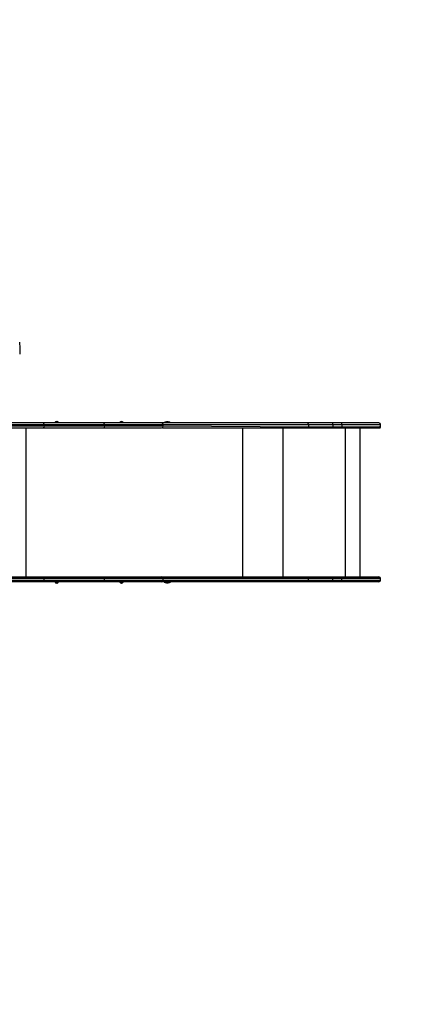
# Model space of a CAD drawing. Units: inches. Extents: x 246 to 341, y 150 to 275.
# Drawn here: x 294 to 306, y 182 to 212 of the extents above; entities that cross this region are included whole.
import ezdxf

# ---------------------------------------------------------------- set-up
doc = ezdxf.new("R2010")
doc.units = ezdxf.units.IN
doc.header["$MEASUREMENT"] = 0
doc.layers.add('Ebene 1', color=7, linetype='Continuous')

# ---------------------------------------------------------------- blocks, each defined once
blk = doc.blocks.new('block 3')
at = {"layer": 'Ebene 1', "color": 179, "lineweight": 40, "true_color": 0x1a171b}
for points in [[(316.879, 209.139), (314.066, 212.479), (309.788, 214.471), (305.394, 214.471)], [(305.394, 179.571), (309.73, 179.571), (313.89, 181.505), (316.703, 184.727)]]:
    blk.add_open_spline(points, degree=3, dxfattribs=at)

msp = doc.modelspace()

# ---------------------------------------------------------------- linework, layer by layer
at = {"layer": 'Ebene 1', "color": 179, "lineweight": 25, "true_color": 0x1a171b}
for points in [[(294.287, 201.967), (294.295, 201.78), (294.296, 201.594)], [(295.017, 199.471), (294.545, 199.471), (294.018, 199.471)], [(294.034, 199.421), (294.569, 199.421), (295.05, 199.421)], [(295.05, 199.421), (295.04, 199.457), (295.017, 199.471)], [(296.885, 199.471), (295.92, 199.471), (295.017, 199.471)], [(295.05, 199.421), (295.05, 199.371)], [(295.05, 199.421), (295.948, 199.421), (296.909, 199.421)], [(295.374, 199.487), (295.374, 199.471)], [(295.499, 199.487), (295.436, 199.487), (295.374, 199.487)], [(295.421, 199.514), (295.428, 199.515), (295.436, 199.514)], [(295.421, 199.515), (295.421, 199.514)], [(295.436, 199.514), (295.444, 199.515), (295.451, 199.514)], [(295.451, 199.514), (295.451, 199.515)], [(295.499, 199.471), (295.499, 199.487)], [(296.909, 199.421), (296.902, 199.457), (296.885, 199.471)], [(298.674, 199.471), (298.552, 199.471), (298.194, 199.471), (297.625, 199.471), (296.885, 199.471)], [(296.909, 199.421), (296.909, 199.371)], [(296.909, 199.421), (297.659, 199.421), (298.236, 199.421), (298.6, 199.421), (298.724, 199.421)], [(297.373, 199.487), (297.373, 199.471)], [(297.498, 199.487), (297.436, 199.487), (297.373, 199.487)], [(297.421, 199.514), (297.428, 199.515), (297.436, 199.514)], [(297.421, 199.515), (297.421, 199.514)], [(297.436, 199.514), (297.443, 199.515), (297.451, 199.514)], [(297.451, 199.514), (297.451, 199.515)], [(297.498, 199.471), (297.498, 199.487)], [(303.184, 199.471), (298.675, 199.471)], [(298.724, 199.421), (303.209, 199.421)], [(298.724, 199.371), (298.724, 199.421)], [(298.751, 199.481), (298.751, 199.471)], [(298.751, 199.481), (298.781, 199.481), (298.852, 199.481)], [(298.823, 199.509), (298.83, 199.509), (298.837, 199.509)], [(298.852, 199.481), (298.922, 199.481), (298.951, 199.481)], [(298.865, 199.509), (298.873, 199.509), (298.88, 199.509)], [(298.951, 199.471), (298.951, 199.481)], [(303.209, 199.421), (303.201, 199.457), (303.184, 199.471)], [(303.959, 199.471), (303.558, 199.471), (303.184, 199.471)], [(303.209, 199.421), (303.209, 199.344)], [(303.209, 199.421), (303.571, 199.421), (303.959, 199.421)], [(304.236, 199.471), (303.959, 199.471)], [(303.959, 199.421), (303.959, 199.457), (303.959, 199.471)], [(303.959, 199.421), (303.959, 199.345)], [(303.959, 199.421), (304.236, 199.421)], [(304.236, 199.421), (304.236, 199.457), (304.236, 199.471)], [(305.386, 199.471), (305.238, 199.471), (304.817, 199.471), (304.236, 199.471)], [(304.236, 199.421), (304.236, 199.345)], [(304.236, 199.421), (304.835, 199.421), (305.275, 199.421), (305.435, 199.421)], [(305.435, 199.345), (305.435, 199.421)], [(294.018, 199.321), (294.545, 199.321), (295.017, 199.321)], [(295.05, 199.371), (294.569, 199.371), (294.034, 199.371)], [(294.494, 194.721), (294.494, 199.29)], [(295.05, 199.371), (295.04, 199.336), (295.017, 199.321)], [(295.017, 199.321), (295.92, 199.321), (296.885, 199.321)], [(296.909, 199.371), (295.948, 199.371), (295.05, 199.371)], [(296.909, 199.371), (296.902, 199.336), (296.885, 199.321)], [(296.885, 199.321), (297.625, 199.321), (298.194, 199.321), (298.552, 199.321), (298.674, 199.321)], [(298.724, 199.371), (298.6, 199.371), (298.236, 199.371), (297.659, 199.371), (296.909, 199.371)], [(298.697, 199.321), (303.197, 199.321)], [(303.209, 199.344), (298.721, 199.37)], [(298.811, 199.331), (298.811, 199.321)], [(298.892, 199.321), (298.892, 199.331)], [(301.187, 194.721), (301.187, 199.321)], [(302.425, 194.721), (302.425, 199.321)], [(303.209, 199.344), (303.206, 199.328), (303.197, 199.321)], [(303.197, 199.321), (303.286, 199.321), (303.376, 199.321), (303.47, 199.321), (303.565, 199.321), (303.662, 199.321), (303.76, 199.321), (303.859, 199.321), (303.959, 199.321)], [(303.959, 199.345), (303.861, 199.345), (303.763, 199.345), (303.667, 199.345), (303.571, 199.344), (303.477, 199.344), (303.385, 199.344), (303.296, 199.344), (303.209, 199.344)], [(303.959, 199.321), (303.959, 199.328), (303.959, 199.345)], [(304.236, 199.345), (304.097, 199.345), (303.959, 199.345)], [(303.959, 199.321), (304.097, 199.321), (304.236, 199.321)], [(305.435, 199.348), (305.43, 199.348), (305.42, 199.348), (305.404, 199.348), (305.384, 199.347), (305.357, 199.347), (305.326, 199.347), (305.291, 199.347), (305.25, 199.347), (305.204, 199.347), (305.155, 199.346), (305.101, 199.346), (305.043, 199.346), (304.982, 199.346), (304.917, 199.346), (304.85, 199.346), (304.779, 199.346), (304.706, 199.346), (304.631, 199.345), (304.554, 199.345), (304.475, 199.345), (304.396, 199.345), (304.316, 199.345), (304.236, 199.345)], [(304.236, 199.321), (304.236, 199.328), (304.236, 199.345)], [(304.236, 199.321), (304.353, 199.321)], [(304.236, 199.321), (304.314, 199.321), (304.393, 199.321), (304.471, 199.321), (304.547, 199.321), (304.623, 199.321), (304.696, 199.321), (304.768, 199.321), (304.837, 199.321), (304.903, 199.321), (304.966, 199.321), (305.027, 199.321), (305.082, 199.321), (305.136, 199.321), (305.184, 199.321), (305.228, 199.321), (305.268, 199.321), (305.303, 199.321), (305.333, 199.321), (305.359, 199.321), (305.379, 199.321), (305.394, 199.321), (305.404, 199.321), (305.408, 199.321)], [(304.353, 194.721), (304.353, 199.321)], [(304.81, 194.721), (304.81, 199.321)], [(305.408, 199.321), (305.413, 199.322), (305.418, 199.323), (305.424, 199.326), (305.428, 199.329), (305.431, 199.333), (305.434, 199.338), (305.435, 199.343), (305.435, 199.348)], [(294.018, 194.721), (294.545, 194.721), (295.017, 194.721)], [(295.017, 194.571), (294.545, 194.571), (294.018, 194.571)], [(295.05, 194.671), (294.569, 194.671), (294.034, 194.671)], [(294.034, 194.621), (294.569, 194.621), (295.05, 194.621)], [(295.05, 194.671), (295.04, 194.706), (295.017, 194.721)], [(295.017, 194.721), (295.92, 194.721), (296.885, 194.721)], [(295.05, 194.621), (295.04, 194.586), (295.017, 194.571)], [(296.885, 194.571), (295.92, 194.571), (295.017, 194.571)], [(295.05, 194.621), (295.05, 194.671)], [(296.909, 194.671), (295.948, 194.671), (295.05, 194.671)], [(295.05, 194.621), (295.948, 194.621), (296.909, 194.621)], [(295.374, 194.571), (295.374, 194.555)], [(295.499, 194.555), (295.436, 194.555), (295.374, 194.555)], [(295.436, 194.528), (295.428, 194.527), (295.421, 194.528)], [(295.421, 194.528), (295.421, 194.528)], [(295.451, 194.528), (295.444, 194.527), (295.436, 194.528)], [(295.451, 194.527), (295.451, 194.528)], [(295.499, 194.555), (295.499, 194.571)], [(296.909, 194.671), (296.902, 194.706), (296.885, 194.721)], [(296.885, 194.721), (297.625, 194.721), (298.194, 194.721), (298.552, 194.721), (298.674, 194.721)], [(296.909, 194.621), (296.902, 194.586), (296.885, 194.571)], [(298.674, 194.571), (298.552, 194.571), (298.194, 194.571), (297.625, 194.571), (296.885, 194.571)], [(296.909, 194.621), (296.909, 194.671)], [(298.724, 194.671), (298.6, 194.671), (298.236, 194.671), (297.659, 194.671), (296.909, 194.671)], [(296.909, 194.621), (297.659, 194.621), (298.236, 194.621), (298.6, 194.621), (298.724, 194.621)], [(297.373, 194.571), (297.373, 194.555)], [(297.498, 194.555), (297.436, 194.555), (297.373, 194.555)], [(297.436, 194.528), (297.428, 194.527), (297.421, 194.528)], [(297.421, 194.528), (297.421, 194.528)], [(297.451, 194.528), (297.443, 194.527), (297.436, 194.528)], [(297.451, 194.527), (297.451, 194.528)], [(297.498, 194.555), (297.498, 194.571)], [(303.184, 194.571), (298.675, 194.571)], [(298.697, 194.721), (303.184, 194.721)], [(298.724, 194.621), (298.724, 194.671)], [(298.724, 194.621), (303.209, 194.621)], [(303.209, 194.671), (298.73, 194.671)], [(298.751, 194.571), (298.751, 194.561)], [(298.852, 194.561), (298.781, 194.561), (298.751, 194.561)], [(298.811, 194.721), (298.811, 194.711)], [(298.837, 194.534), (298.83, 194.533), (298.823, 194.534)], [(298.951, 194.561), (298.922, 194.561), (298.852, 194.561)], [(298.88, 194.534), (298.873, 194.533), (298.865, 194.534)], [(298.892, 194.711), (298.892, 194.721)], [(298.951, 194.561), (298.951, 194.571)], [(303.209, 194.671), (303.201, 194.706), (303.184, 194.721)], [(303.184, 194.721), (303.558, 194.721), (303.959, 194.721)], [(303.209, 194.621), (303.201, 194.586), (303.184, 194.571)], [(303.959, 194.571), (303.558, 194.571), (303.184, 194.571)], [(303.209, 194.621), (303.209, 194.671)], [(303.959, 194.671), (303.571, 194.671), (303.209, 194.671)], [(303.209, 194.621), (303.571, 194.621), (303.959, 194.621)], [(303.959, 194.721), (304.236, 194.721)], [(303.959, 194.721), (303.959, 194.706), (303.959, 194.671)], [(303.959, 194.621), (303.959, 194.671)], [(304.236, 194.671), (303.959, 194.671)], [(303.959, 194.621), (304.236, 194.621)], [(303.959, 194.621), (303.959, 194.586), (303.959, 194.571)], [(304.236, 194.571), (303.959, 194.571)], [(304.236, 194.721), (304.236, 194.706), (304.236, 194.671)], [(304.236, 194.721), (304.81, 194.721), (305.231, 194.721), (305.386, 194.721)], [(304.236, 194.621), (304.236, 194.671)], [(305.435, 194.671), (305.275, 194.671), (304.835, 194.671), (304.236, 194.671)], [(304.236, 194.621), (304.236, 194.586), (304.236, 194.571)], [(304.236, 194.621), (304.835, 194.621), (305.275, 194.621), (305.435, 194.621)], [(305.386, 194.571), (305.238, 194.571), (304.817, 194.571), (304.236, 194.571)], [(305.435, 194.621), (305.435, 194.671)]]:
    msp.add_lwpolyline(points, dxfattribs=at)
for points in [[(295.422, 199.515), (295.407, 199.511), (295.395, 199.501), (295.389, 199.488)], [(295.484, 199.487), (295.478, 199.5), (295.466, 199.511), (295.452, 199.515)], [(297.421, 199.515), (297.407, 199.511), (297.395, 199.501), (297.389, 199.488)], [(297.484, 199.487), (297.478, 199.5), (297.465, 199.511), (297.452, 199.515)], [(298.724, 199.421), (298.724, 199.449), (298.702, 199.471), (298.675, 199.471)], [(298.823, 199.509), (298.799, 199.505), (298.773, 199.496), (298.752, 199.482)], [(298.953, 199.48), (298.933, 199.494), (298.907, 199.504), (298.883, 199.509)], [(305.435, 199.421), (305.435, 199.449), (305.413, 199.471), (305.386, 199.471)], [(298.675, 199.322), (298.702, 199.322), (298.724, 199.344), (298.724, 199.371)], [(295.389, 194.556), (295.395, 194.542), (295.407, 194.532), (295.421, 194.528)], [(295.451, 194.527), (295.465, 194.531), (295.477, 194.542), (295.483, 194.555)], [(297.388, 194.556), (297.394, 194.542), (297.407, 194.532), (297.421, 194.528)], [(297.45, 194.527), (297.465, 194.531), (297.477, 194.542), (297.483, 194.555)], [(298.724, 194.671), (298.724, 194.699), (298.702, 194.721), (298.675, 194.721)], [(298.675, 194.571), (298.702, 194.571), (298.724, 194.594), (298.724, 194.621)], [(298.75, 194.562), (298.77, 194.549), (298.796, 194.538), (298.82, 194.534)], [(298.88, 194.534), (298.904, 194.537), (298.93, 194.547), (298.95, 194.56)], [(305.435, 194.671), (305.435, 194.699), (305.413, 194.721), (305.386, 194.721)], [(305.386, 194.571), (305.413, 194.571), (305.435, 194.594), (305.435, 194.621)]]:
    msp.add_open_spline(points, degree=3, dxfattribs=at)
for points in [[(298.867, 199.509), (298.863, 199.509), (298.857, 199.51), (298.852, 199.51), (298.848, 199.51), (298.841, 199.509), (298.839, 199.509)], [(298.836, 194.534), (298.84, 194.534), (298.847, 194.533), (298.852, 194.533), (298.855, 194.533), (298.861, 194.534), (298.864, 194.534)]]:
    msp.add_open_spline(points, degree=3, knots=[0, 0, 0, 0, 1, 1, 1, 2, 2, 2, 2], dxfattribs=at)

# ---------------------------------------------------------------- block references
at = {"layer": 'Ebene 1'}
msp.add_blockref('block 3', (0, 0), dxfattribs=at)

doc.saveas('drawing.dxf')
